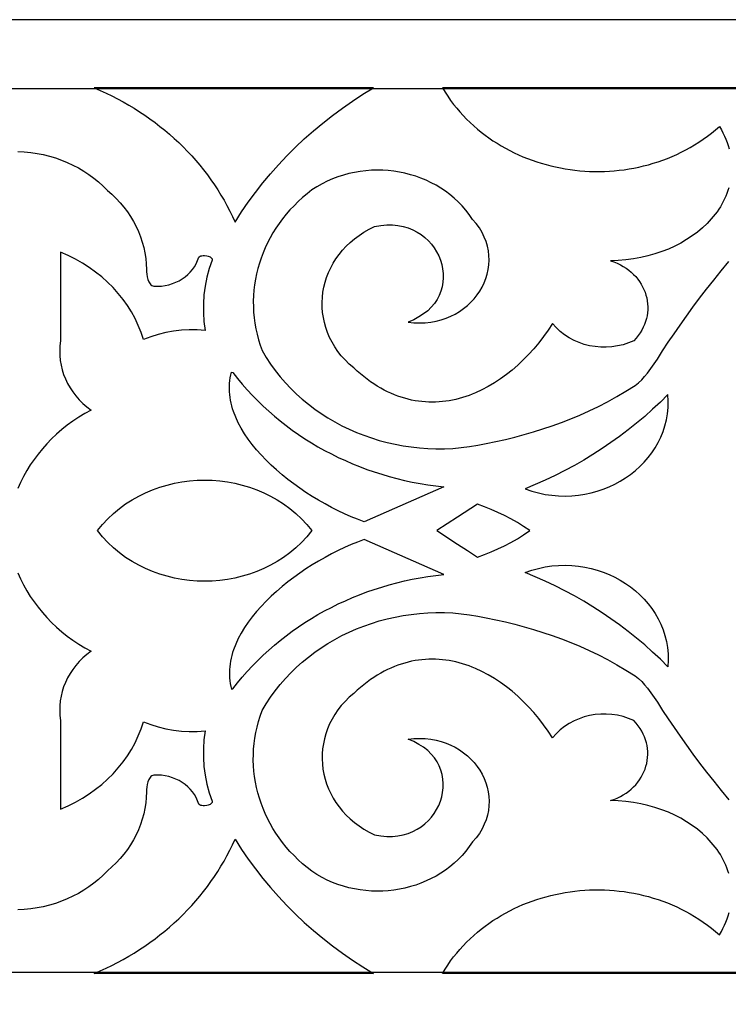
# Model space of a CAD drawing. Extents: x -825 to 825, y -450 to 450.
# Drawn here: x 162 to 217, y 223 to 300 of the extents above; entities that cross this region are included whole.
import ezdxf

# ---------------------------------------------------------------- set-up
doc = ezdxf.new("R2010")
doc.units = 0
doc.layers.add('CALQUE2', color=18, linetype='CONTINUOUS')
doc.layers.add('LAYER_1', color=18, linetype='CONTINUOUS')

msp = doc.modelspace()

# ---------------------------------------------------------------- linework, layer by layer
at = {"layer": 'CALQUE2'}
for points in [[(-669.6, 294.6), (-669.6, -294.6), (669.6, -294.6), (669.6, 294.6)], [(167.509, 294.667), (167.976, 294.466), (168.438, 294.255), (168.892, 294.035), (169.34, 293.805), (169.781, 293.567), (170.215, 293.319), (170.642, 293.062), (171.062, 292.797), (171.474, 292.523), (171.878, 292.24), (172.275, 291.949), (172.664, 291.65), (173.044, 291.343), (173.417, 291.027), (173.781, 290.704), (174.136, 290.374), (174.483, 290.036), (174.821, 289.69), (175.15, 289.338), (175.47, 288.978), (175.78, 288.611), (176.082, 288.238), (176.373, 287.857), (176.655, 287.471), (176.927, 287.078), (177.189, 286.678), (177.441, 286.273), (177.682, 285.861), (177.913, 285.444), (178.133, 285.021), (178.343, 284.593), (178.541, 284.159), (179.048, 284.948), (179.579, 285.721), (180.136, 286.478), (180.716, 287.218), (181.32, 287.942), (181.948, 288.649), (182.598, 289.338), (183.271, 290.009), (183.966, 290.661), (184.682, 291.294), (185.419, 291.907), (186.177, 292.501), (186.954, 293.074), (187.751, 293.626), (188.568, 294.157), (189.403, 294.666)], [(188.651, 260.701), (188.148, 260.888), (187.641, 261.094), (187.131, 261.318), (186.619, 261.559), (186.109, 261.816), (185.6, 262.089), (185.095, 262.377), (184.596, 262.678), (184.103, 262.994), (183.619, 263.322), (183.144, 263.663), (182.681, 264.015), (182.231, 264.378), (181.796, 264.751), (181.377, 265.134), (180.976, 265.525), (180.594, 265.924), (180.234, 266.33), (179.895, 266.744), (179.581, 267.163), (179.293, 267.587), (179.032, 268.016), (178.8, 268.449), (178.598, 268.886), (178.428, 269.324), (178.356, 269.544), (178.292, 269.765), (178.237, 269.985), (178.19, 270.206), (178.154, 270.427), (178.126, 270.648), (178.108, 270.869), (178.1, 271.09), (178.102, 271.311), (178.114, 271.531), (178.136, 271.751), (178.169, 271.97), (178.212, 272.189), (178.267, 272.407), (178.373, 272.383), (178.738, 271.918), (179.115, 271.464), (179.504, 271.02), (179.906, 270.587), (180.319, 270.165), (180.744, 269.754), (181.18, 269.354), (181.627, 268.965), (182.084, 268.588), (182.552, 268.222), (183.03, 267.869), (183.518, 267.527), (184.016, 267.197), (184.523, 266.879), (185.038, 266.574), (185.563, 266.282), (186.095, 266.002), (186.636, 265.735), (187.185, 265.481), (187.741, 265.24), (188.304, 265.012), (188.875, 264.798), (189.452, 264.598), (190.035, 264.411), (190.625, 264.239), (191.22, 264.08), (191.821, 263.936), (192.427, 263.806), (193.038, 263.691), (193.654, 263.59), (194.274, 263.505), (194.898, 263.434)], [(201.265, 263.273), (201.791, 263.095), (202.319, 262.951), (202.847, 262.842), (203.373, 262.766), (203.898, 262.722), (204.418, 262.709), (204.934, 262.727), (205.443, 262.775), (205.945, 262.852), (206.438, 262.956), (206.921, 263.088), (207.392, 263.247), (207.851, 263.43), (208.296, 263.639), (208.725, 263.871), (209.139, 264.127), (209.534, 264.404), (209.91, 264.703), (210.266, 265.022), (210.601, 265.361), (210.912, 265.718), (211.2, 266.094), (211.461, 266.487), (211.697, 266.896), (211.904, 267.32), (212.081, 267.759), (212.229, 268.211), (212.344, 268.676), (212.426, 269.154), (212.474, 269.642), (212.486, 270.141), (212.461, 270.65), (211.869, 270.067), (211.261, 269.499), (210.637, 268.946), (209.998, 268.409), (209.344, 267.888), (208.676, 267.383), (207.993, 266.894), (207.296, 266.422), (206.585, 265.967), (205.862, 265.529), (205.126, 265.108), (204.377, 264.705), (203.616, 264.32), (202.844, 263.952), (202.06, 263.603)], [(184.566, 260), (184.17, 259.521), (183.748, 259.072), (183.304, 258.654), (182.838, 258.268), (182.352, 257.912), (181.847, 257.587), (181.326, 257.293), (180.79, 257.03), (180.241, 256.798), (179.68, 256.597), (179.109, 256.427), (178.529, 256.288), (177.943, 256.18), (177.352, 256.102), (176.758, 256.056), (176.162, 256.04), (175.566, 256.056), (174.972, 256.102), (174.381, 256.18), (173.795, 256.288), (173.215, 256.427), (172.644, 256.597), (172.083, 256.798), (171.534, 257.03), (170.998, 257.293), (170.477, 257.587), (169.972, 257.912), (169.486, 258.268), (169.02, 258.654), (168.576, 259.072), (168.154, 259.521), (167.758, 260), (168.154, 260.479), (168.576, 260.928), (169.02, 261.346), (169.486, 261.732), (169.972, 262.088), (170.477, 262.413), (170.998, 262.707), (171.534, 262.97), (172.083, 263.202), (172.644, 263.403), (173.215, 263.573), (173.795, 263.712), (174.381, 263.82), (174.972, 263.898), (175.566, 263.944), (176.162, 263.96), (176.758, 263.944), (177.352, 263.898), (177.943, 263.82), (178.529, 263.712), (179.109, 263.573), (179.68, 263.403), (180.241, 263.202), (180.79, 262.97), (181.326, 262.707), (181.847, 262.413), (182.352, 262.088), (182.838, 261.732), (183.304, 261.346), (183.748, 260.928), (184.17, 260.479)], [(201.637, 260), (201.155, 260.328), (200.663, 260.634), (200.162, 260.919), (199.653, 261.185), (199.135, 261.432), (198.609, 261.661), (198.076, 261.873), (197.536, 262.07), (195.968, 261.048), (195.171, 260.532), (194.365, 260), (195.968, 258.952), (196.757, 258.442), (197.536, 257.93), (198.076, 258.127), (198.609, 258.339), (199.135, 258.568), (199.653, 258.815), (200.162, 259.081), (200.663, 259.366), (201.155, 259.672)], [(188.651, 259.299), (188.148, 259.112), (187.641, 258.906), (187.131, 258.682), (186.619, 258.441), (186.109, 258.184), (185.6, 257.911), (185.095, 257.623), (184.596, 257.322), (184.103, 257.006), (183.619, 256.678), (183.144, 256.337), (182.681, 255.985), (182.231, 255.622), (181.796, 255.249), (181.377, 254.866), (180.976, 254.475), (180.594, 254.076), (180.234, 253.67), (179.895, 253.256), (179.581, 252.837), (179.293, 252.413), (179.032, 251.984), (178.8, 251.551), (178.598, 251.114), (178.428, 250.676), (178.356, 250.456), (178.292, 250.235), (178.237, 250.015), (178.19, 249.794), (178.154, 249.573), (178.126, 249.352), (178.108, 249.131), (178.1, 248.91), (178.102, 248.689), (178.114, 248.469), (178.136, 248.249), (178.169, 248.03), (178.212, 247.811), (178.267, 247.593), (178.373, 247.617), (178.738, 248.082), (179.115, 248.536), (179.504, 248.98), (179.906, 249.413), (180.319, 249.835), (180.744, 250.246), (181.18, 250.646), (181.627, 251.035), (182.084, 251.412), (182.552, 251.778), (183.03, 252.131), (183.518, 252.473), (184.016, 252.803), (184.523, 253.121), (185.038, 253.426), (185.563, 253.718), (186.095, 253.998), (186.636, 254.265), (187.185, 254.519), (187.741, 254.76), (188.304, 254.988), (188.875, 255.202), (189.452, 255.402), (190.035, 255.589), (190.625, 255.761), (191.22, 255.92), (191.821, 256.064), (192.427, 256.194), (193.038, 256.309), (193.654, 256.41), (194.274, 256.495), (194.898, 256.566)], [(201.265, 256.727), (201.791, 256.905), (202.319, 257.049), (202.847, 257.158), (203.373, 257.234), (203.898, 257.278), (204.418, 257.291), (204.934, 257.273), (205.443, 257.225), (205.945, 257.148), (206.438, 257.044), (206.921, 256.912), (207.392, 256.753), (207.851, 256.57), (208.296, 256.361), (208.725, 256.129), (209.139, 255.873), (209.534, 255.596), (209.91, 255.297), (210.266, 254.978), (210.601, 254.639), (210.912, 254.282), (211.2, 253.906), (211.461, 253.513), (211.697, 253.104), (211.904, 252.68), (212.081, 252.241), (212.229, 251.789), (212.344, 251.324), (212.426, 250.846), (212.474, 250.358), (212.486, 249.859), (212.461, 249.35), (211.869, 249.933), (211.261, 250.501), (210.637, 251.054), (209.998, 251.591), (209.344, 252.112), (208.676, 252.617), (207.993, 253.106), (207.296, 253.578), (206.585, 254.033), (205.862, 254.471), (205.126, 254.892), (204.377, 255.295), (203.616, 255.68), (202.844, 256.048), (202.06, 256.397)], [(167.509, 225.333), (167.976, 225.534), (168.438, 225.745), (168.892, 225.965), (169.34, 226.195), (169.781, 226.433), (170.215, 226.681), (170.642, 226.938), (171.062, 227.203), (171.474, 227.477), (171.878, 227.76), (172.275, 228.051), (172.664, 228.35), (173.044, 228.657), (173.417, 228.973), (173.781, 229.296), (174.136, 229.626), (174.483, 229.964), (174.821, 230.31), (175.15, 230.662), (175.47, 231.022), (175.78, 231.389), (176.082, 231.762), (176.373, 232.143), (176.655, 232.529), (176.927, 232.922), (177.189, 233.322), (177.441, 233.727), (177.682, 234.139), (177.913, 234.556), (178.133, 234.979), (178.343, 235.407), (178.541, 235.841), (179.048, 235.052), (179.579, 234.279), (180.136, 233.522), (180.716, 232.782), (181.32, 232.058), (181.948, 231.351), (182.598, 230.662), (183.271, 229.991), (183.966, 229.339), (184.682, 228.706), (185.419, 228.093), (186.177, 227.499), (186.954, 226.926), (187.751, 226.374), (188.568, 225.843), (189.403, 225.334)], [(-600.4, -225.4), (600.4, -225.4), (600.4, 225.4), (-600.4, 225.4)]]:
    msp.add_lwpolyline(points, close=True, dxfattribs=at)
for points in [[(233.202, 294.666), (194.789, 294.665), (194.995, 294.33), (195.211, 294.003), (195.436, 293.684), (195.67, 293.374), (195.912, 293.072), (196.162, 292.779), (196.421, 292.494), (196.687, 292.218), (196.961, 291.951), (197.243, 291.692), (197.531, 291.442), (197.826, 291.2), (198.128, 290.968), (198.436, 290.744), (198.751, 290.529), (199.071, 290.323), (199.397, 290.126), (199.728, 289.937), (200.064, 289.758), (200.405, 289.588), (200.751, 289.427), (201.101, 289.275), (201.455, 289.132), (201.813, 288.998), (202.175, 288.874), (202.54, 288.759), (202.908, 288.653), (203.28, 288.556), (203.653, 288.469), (204.03, 288.391), (204.408, 288.323), (204.789, 288.265), (205.171, 288.215), (205.554, 288.176), (205.939, 288.146), (206.324, 288.125), (206.711, 288.115), (207.097, 288.114), (207.484, 288.123), (207.871, 288.142), (208.258, 288.17), (208.644, 288.209), (209.029, 288.257), (209.413, 288.315), (209.796, 288.384), (210.177, 288.462), (210.557, 288.55), (210.935, 288.649), (211.31, 288.758), (211.683, 288.877), (212.053, 289.006), (212.42, 289.145), (212.784, 289.295), (213.144, 289.455), (213.501, 289.626), (213.854, 289.807), (214.202, 289.998), (214.546, 290.2), (214.885, 290.413), (215.22, 290.636), (215.549, 290.87), (215.872, 291.114), (216.19, 291.369), (216.502, 291.635), (216.643, 291.384), (216.772, 291.134), (216.89, 290.885), (216.995, 290.636), (217.089, 290.388), (217.172, 290.141), (217.244, 289.895)], [(161.527, 289.688), (162.035, 289.66), (162.535, 289.608), (163.031, 289.533), (163.52, 289.436), (164.002, 289.316), (164.476, 289.175), (164.94, 289.012), (165.394, 288.828), (165.838, 288.624), (166.269, 288.399), (166.687, 288.154), (167.092, 287.889), (167.481, 287.605), (167.855, 287.302), (168.211, 286.98), (168.55, 286.64), (168.901, 286.329), (169.233, 286.005), (169.544, 285.668), (169.835, 285.318), (170.106, 284.957), (170.355, 284.585), (170.583, 284.204), (170.789, 283.812), (170.973, 283.413), (171.135, 283.005), (171.274, 282.59), (171.389, 282.169), (171.481, 281.743), (171.549, 281.311), (171.592, 280.876), (171.611, 280.437), (171.618, 280.265), (171.637, 280.071), (171.671, 279.867), (171.723, 279.665), (171.797, 279.479), (171.843, 279.395), (171.895, 279.32), (171.955, 279.255), (172.022, 279.201), (172.097, 279.16), (172.18, 279.134), (172.485, 279.13), (172.784, 279.15), (173.076, 279.192), (173.361, 279.255), (173.637, 279.34), (173.903, 279.444), (174.157, 279.568), (174.398, 279.709), (174.624, 279.868), (174.835, 280.044), (175.029, 280.235), (175.205, 280.442), (175.362, 280.662), (175.497, 280.895), (175.61, 281.141), (175.7, 281.398), (175.742, 281.445), (175.801, 281.481), (175.873, 281.507), (175.955, 281.524), (176.045, 281.532), (176.141, 281.531), (176.334, 281.508), (176.428, 281.486), (176.515, 281.458), (176.593, 281.424), (176.659, 281.384), (176.71, 281.34), (176.744, 281.292), (176.758, 281.24), (176.749, 281.185), (176.519, 280.515), (176.335, 279.836), (176.197, 279.149), (176.105, 278.457), (176.06, 277.761), (176.061, 277.064), (176.108, 276.366), (176.203, 275.671), (175.582, 275.718), (174.961, 275.726), (174.342, 275.695), (173.729, 275.624), (173.123, 275.514), (172.526, 275.366), (171.942, 275.179), (171.372, 274.955), (171.186, 275.516), (170.966, 276.065), (170.713, 276.599), (170.428, 277.118), (170.113, 277.621), (169.767, 278.107), (169.392, 278.575), (168.99, 279.023), (168.56, 279.452), (168.104, 279.859), (167.623, 280.244), (167.117, 280.606), (166.588, 280.944), (166.037, 281.256), (165.465, 281.542), (164.872, 281.801), (164.872, 274.854), (164.824, 274.472), (164.804, 274.09), (164.812, 273.71), (164.848, 273.333), (164.911, 272.959), (165, 272.591), (165.116, 272.229), (165.258, 271.874), (165.425, 271.528), (165.617, 271.191), (165.834, 270.865), (166.075, 270.551), (166.34, 270.251), (166.628, 269.964), (166.939, 269.692), (167.272, 269.437), (166.782, 269.166), (166.307, 268.876), (165.847, 268.57), (165.404, 268.248), (164.977, 267.91), (164.568, 267.556), (164.176, 267.188), (163.803, 266.806), (163.448, 266.41), (163.112, 266.001), (162.796, 265.579), (162.5, 265.145), (162.224, 264.7), (161.97, 264.244), (161.737, 263.777), (161.527, 263.301)], [(217.227, 286.842), (217.158, 286.622), (217.081, 286.405), (216.995, 286.19), (216.9, 285.979), (216.797, 285.77), (216.686, 285.564), (216.567, 285.362), (216.44, 285.163), (216.305, 284.967), (216.163, 284.775), (216.013, 284.587), (215.856, 284.402), (215.521, 284.044), (215.159, 283.703), (214.772, 283.379), (214.359, 283.073), (213.924, 282.785), (213.467, 282.518), (212.988, 282.271), (212.491, 282.046), (211.975, 281.843), (211.443, 281.664), (210.894, 281.508), (210.332, 281.378), (209.756, 281.274), (209.169, 281.196), (208.571, 281.146), (207.964, 281.124), (208.231, 281.034), (208.487, 280.931), (208.73, 280.815), (208.962, 280.686), (209.182, 280.547), (209.389, 280.396), (209.583, 280.235), (209.765, 280.065), (209.934, 279.886), (210.089, 279.699), (210.231, 279.505), (210.36, 279.303), (210.475, 279.096), (210.576, 278.883), (210.663, 278.665), (210.735, 278.443), (210.793, 278.218), (210.836, 277.989), (210.864, 277.759), (210.877, 277.527), (210.875, 277.295), (210.858, 277.062), (210.824, 276.83), (210.775, 276.599), (210.71, 276.369), (210.628, 276.143), (210.53, 275.919), (210.415, 275.699), (210.283, 275.484), (210.135, 275.274), (209.969, 275.07), (209.785, 274.872), (209.368, 274.697), (208.941, 274.558), (208.507, 274.456), (208.069, 274.39), (207.63, 274.36), (207.191, 274.365), (206.756, 274.404), (206.327, 274.477), (205.906, 274.583), (205.497, 274.722), (205.101, 274.894), (204.722, 275.097), (204.361, 275.332), (204.022, 275.597), (203.707, 275.892), (203.418, 276.217), (203.075, 275.699), (202.715, 275.197), (202.339, 274.712), (201.949, 274.245), (201.545, 273.797), (201.127, 273.368), (200.696, 272.961), (200.254, 272.576), (199.799, 272.213), (199.335, 271.876), (198.86, 271.563), (198.376, 271.277), (197.884, 271.018), (197.384, 270.788), (197.131, 270.684), (196.876, 270.587), (196.62, 270.498), (196.363, 270.417), (196.104, 270.344), (195.843, 270.279), (195.582, 270.222), (195.319, 270.173), (195.055, 270.133), (194.79, 270.102), (194.524, 270.079), (194.258, 270.065), (193.991, 270.06), (193.723, 270.064), (193.454, 270.078), (193.185, 270.1), (192.916, 270.133), (192.646, 270.175), (192.377, 270.227), (192.107, 270.288), (191.837, 270.36), (191.567, 270.442), (191.297, 270.535), (191.028, 270.638), (190.759, 270.751), (190.49, 270.875), (190.222, 271.01), (189.955, 271.156), (189.688, 271.313), (189.422, 271.482), (189.157, 271.662), (188.892, 271.853), (188.629, 272.056), (188.367, 272.271), (188.106, 272.497), (187.847, 272.736), (187.494, 273.042), (187.168, 273.361), (186.871, 273.694), (186.601, 274.038), (186.357, 274.392), (186.142, 274.756), (185.952, 275.128), (185.79, 275.507), (185.654, 275.893), (185.545, 276.283), (185.462, 276.677), (185.405, 277.073), (185.374, 277.471), (185.368, 277.87), (185.388, 278.267), (185.434, 278.663), (185.505, 279.056), (185.6, 279.444), (185.721, 279.827), (185.867, 280.204), (186.037, 280.573), (186.231, 280.933), (186.45, 281.284), (186.692, 281.623), (186.959, 281.95), (187.249, 282.264), (187.563, 282.564), (187.9, 282.848), (188.261, 283.116), (188.644, 283.366), (189.051, 283.597), (189.48, 283.807), (189.963, 283.892), (190.428, 283.932), (190.875, 283.93), (191.303, 283.889), (191.71, 283.811), (192.097, 283.698), (192.462, 283.552), (192.804, 283.376), (193.124, 283.173), (193.418, 282.944), (193.688, 282.693), (193.932, 282.421), (194.15, 282.131), (194.339, 281.825), (194.501, 281.506), (194.633, 281.175), (194.735, 280.836), (194.806, 280.491), (194.846, 280.142), (194.853, 279.792), (194.826, 279.442), (194.766, 279.095), (194.67, 278.755), (194.539, 278.422), (194.371, 278.099), (194.165, 277.79), (193.921, 277.495), (193.638, 277.219), (193.315, 276.961), (192.95, 276.727), (192.545, 276.517), (192.096, 276.334), (192.559, 276.281), (193.011, 276.262), (193.451, 276.275), (193.879, 276.32), (194.294, 276.394), (194.694, 276.496), (195.079, 276.625), (195.448, 276.78), (195.8, 276.958), (196.135, 277.159), (196.45, 277.381), (196.746, 277.622), (197.021, 277.882), (197.275, 278.159), (197.507, 278.45), (197.715, 278.756), (197.899, 279.074), (198.058, 279.403), (198.191, 279.742), (198.297, 280.089), (198.375, 280.443), (198.425, 280.802), (198.446, 281.165), (198.435, 281.53), (198.394, 281.897), (198.32, 282.263), (198.213, 282.627), (198.072, 282.988), (197.896, 283.344), (197.684, 283.694), (197.436, 284.037), (197.149, 284.37), (196.896, 284.737), (196.625, 285.087), (196.336, 285.419), (196.031, 285.734), (195.71, 286.03), (195.375, 286.309), (195.026, 286.569), (194.665, 286.811), (194.291, 287.035), (193.907, 287.24), (193.513, 287.425), (193.11, 287.592), (192.699, 287.74), (192.28, 287.868), (191.856, 287.977), (191.426, 288.065), (190.991, 288.134), (190.553, 288.183), (190.113, 288.212), (189.671, 288.22), (189.228, 288.208), (188.785, 288.175), (188.343, 288.121), (187.903, 288.046), (187.467, 287.95), (187.034, 287.832), (186.606, 287.693), (186.183, 287.532), (185.767, 287.35), (185.359, 287.145), (184.959, 286.918), (184.569, 286.668), (184.195, 286.377), (183.836, 286.074), (183.492, 285.762), (183.163, 285.438), (182.849, 285.106), (182.551, 284.764), (182.268, 284.413), (182.001, 284.053), (181.75, 283.686), (181.515, 283.312), (181.296, 282.93), (181.093, 282.542), (180.907, 282.147), (180.737, 281.747), (180.584, 281.342), (180.447, 280.932), (180.328, 280.518), (180.225, 280.1), (180.14, 279.678), (180.072, 279.253), (180.022, 278.826), (179.99, 278.397), (179.975, 277.966), (179.978, 277.534), (179.999, 277.102), (180.038, 276.669), (180.096, 276.236), (180.172, 275.804), (180.267, 275.373), (180.381, 274.943), (180.513, 274.516), (180.665, 274.091), (180.985, 273.554), (181.328, 273.034), (181.693, 272.532), (182.078, 272.046), (182.484, 271.579), (182.909, 271.129), (183.352, 270.698), (183.814, 270.285), (184.292, 269.892), (184.787, 269.517), (185.298, 269.163), (185.823, 268.828), (186.362, 268.513), (186.914, 268.219), (187.478, 267.946), (188.055, 267.695), (188.642, 267.464), (189.239, 267.256), (189.846, 267.07), (190.461, 266.906), (191.084, 266.765), (191.714, 266.647), (192.35, 266.553), (192.991, 266.483), (193.638, 266.436), (194.288, 266.414), (194.941, 266.417), (195.597, 266.445), (196.254, 266.498), (196.913, 266.577), (197.571, 266.682), (198.228, 266.813), (198.978, 266.973), (199.724, 267.144), (200.465, 267.327), (201.202, 267.524), (201.936, 267.735), (202.667, 267.962), (203.395, 268.206), (204.121, 268.468), (204.845, 268.75), (205.567, 269.052), (206.288, 269.376), (207.009, 269.723), (207.729, 270.095), (208.448, 270.491), (209.169, 270.915), (209.889, 271.366), (210.027, 271.47), (210.158, 271.58), (210.404, 271.815), (210.632, 272.066), (210.846, 272.33), (211.244, 272.88), (211.629, 273.435), (212.046, 274.083), (212.482, 274.743), (212.937, 275.415), (213.411, 276.097), (213.903, 276.788), (214.414, 277.488), (214.942, 278.194), (215.489, 278.906), (216.053, 279.622), (216.634, 280.342), (217.231, 281.063)], [(161.527, 256.699), (161.737, 256.223), (161.97, 255.756), (162.224, 255.3), (162.5, 254.855), (162.796, 254.421), (163.112, 253.999), (163.448, 253.59), (163.803, 253.194), (164.176, 252.812), (164.568, 252.444), (164.977, 252.09), (165.404, 251.752), (165.847, 251.43), (166.307, 251.124), (166.782, 250.834), (167.272, 250.563), (166.939, 250.308), (166.628, 250.036), (166.34, 249.749), (166.075, 249.449), (165.834, 249.135), (165.617, 248.809), (165.425, 248.472), (165.258, 248.126), (165.116, 247.771), (165, 247.409), (164.911, 247.041), (164.848, 246.667), (164.812, 246.29), (164.804, 245.91), (164.824, 245.528), (164.872, 245.146), (164.872, 238.199), (165.465, 238.458), (166.037, 238.744), (166.588, 239.056), (167.117, 239.394), (167.623, 239.756), (168.104, 240.141), (168.56, 240.548), (168.99, 240.977), (169.392, 241.425), (169.767, 241.893), (170.113, 242.379), (170.428, 242.882), (170.713, 243.401), (170.966, 243.935), (171.186, 244.484), (171.372, 245.045), (171.942, 244.821), (172.526, 244.634), (173.123, 244.486), (173.729, 244.376), (174.342, 244.305), (174.961, 244.274), (175.582, 244.282), (176.203, 244.329), (176.108, 243.634), (176.061, 242.936), (176.06, 242.239), (176.105, 241.543), (176.197, 240.851), (176.335, 240.164), (176.519, 239.485), (176.749, 238.815), (176.758, 238.76), (176.744, 238.708), (176.71, 238.66), (176.659, 238.616), (176.593, 238.576), (176.515, 238.542), (176.428, 238.514), (176.334, 238.492), (176.141, 238.469), (176.045, 238.468), (175.955, 238.476), (175.873, 238.493), (175.801, 238.519), (175.742, 238.555), (175.7, 238.602), (175.61, 238.859), (175.497, 239.105), (175.362, 239.338), (175.205, 239.558), (175.029, 239.765), (174.835, 239.956), (174.624, 240.132), (174.398, 240.291), (174.157, 240.432), (173.903, 240.556), (173.637, 240.66), (173.361, 240.745), (173.076, 240.808), (172.784, 240.85), (172.485, 240.87), (172.18, 240.866), (172.097, 240.84), (172.022, 240.799), (171.955, 240.745), (171.895, 240.68), (171.843, 240.605), (171.797, 240.521), (171.723, 240.335), (171.671, 240.133), (171.637, 239.929), (171.618, 239.735), (171.611, 239.563), (171.592, 239.124), (171.549, 238.689), (171.481, 238.257), (171.389, 237.831), (171.274, 237.41), (171.135, 236.995), (170.973, 236.587), (170.789, 236.188), (170.583, 235.796), (170.355, 235.415), (170.106, 235.043), (169.835, 234.682), (169.544, 234.332), (169.233, 233.995), (168.901, 233.671), (168.55, 233.36), (168.211, 233.02), (167.855, 232.698), (167.481, 232.395), (167.092, 232.111), (166.687, 231.846), (166.269, 231.601), (165.838, 231.376), (165.394, 231.172), (164.94, 230.988), (164.476, 230.825), (164.002, 230.684), (163.52, 230.564), (163.031, 230.467), (162.535, 230.392), (162.035, 230.34), (161.527, 230.312)], [(217.227, 233.158), (217.158, 233.378), (217.081, 233.595), (216.995, 233.81), (216.9, 234.021), (216.797, 234.23), (216.686, 234.436), (216.567, 234.638), (216.44, 234.837), (216.305, 235.033), (216.163, 235.225), (216.013, 235.413), (215.856, 235.598), (215.521, 235.956), (215.159, 236.297), (214.772, 236.621), (214.359, 236.927), (213.924, 237.215), (213.467, 237.482), (212.988, 237.729), (212.491, 237.954), (211.975, 238.157), (211.443, 238.336), (210.894, 238.492), (210.332, 238.622), (209.756, 238.726), (209.169, 238.804), (208.571, 238.854), (207.964, 238.876), (208.231, 238.966), (208.487, 239.069), (208.73, 239.185), (208.962, 239.314), (209.182, 239.453), (209.389, 239.604), (209.583, 239.765), (209.765, 239.935), (209.934, 240.114), (210.089, 240.301), (210.231, 240.495), (210.36, 240.697), (210.475, 240.904), (210.576, 241.117), (210.663, 241.335), (210.735, 241.557), (210.793, 241.782), (210.836, 242.011), (210.864, 242.241), (210.877, 242.473), (210.875, 242.705), (210.858, 242.938), (210.824, 243.17), (210.775, 243.401), (210.71, 243.631), (210.628, 243.857), (210.53, 244.081), (210.415, 244.301), (210.283, 244.516), (210.135, 244.726), (209.969, 244.93), (209.785, 245.128), (209.368, 245.303), (208.941, 245.442), (208.507, 245.544), (208.069, 245.61), (207.63, 245.64), (207.191, 245.635), (206.756, 245.596), (206.327, 245.523), (205.906, 245.417), (205.497, 245.278), (205.101, 245.106), (204.722, 244.903), (204.361, 244.668), (204.022, 244.403), (203.707, 244.108), (203.418, 243.783), (203.075, 244.301), (202.715, 244.803), (202.339, 245.288), (201.949, 245.755), (201.545, 246.203), (201.127, 246.632), (200.696, 247.039), (200.254, 247.424), (199.799, 247.787), (199.335, 248.124), (198.86, 248.437), (198.376, 248.723), (197.884, 248.982), (197.384, 249.212), (197.131, 249.316), (196.876, 249.413), (196.62, 249.502), (196.363, 249.583), (196.104, 249.656), (195.843, 249.721), (195.582, 249.778), (195.319, 249.827), (195.055, 249.867), (194.79, 249.898), (194.524, 249.921), (194.258, 249.935), (193.991, 249.94), (193.723, 249.936), (193.454, 249.922), (193.185, 249.9), (192.916, 249.867), (192.646, 249.825), (192.377, 249.773), (192.107, 249.712), (191.837, 249.64), (191.567, 249.558), (191.297, 249.465), (191.028, 249.362), (190.759, 249.249), (190.49, 249.125), (190.222, 248.99), (189.955, 248.844), (189.688, 248.687), (189.422, 248.518), (189.157, 248.338), (188.892, 248.147), (188.629, 247.944), (188.367, 247.729), (188.106, 247.503), (187.847, 247.264), (187.494, 246.958), (187.168, 246.639), (186.871, 246.306), (186.601, 245.962), (186.357, 245.608), (186.142, 245.244), (185.952, 244.872), (185.79, 244.493), (185.654, 244.107), (185.545, 243.717), (185.462, 243.323), (185.405, 242.927), (185.374, 242.529), (185.368, 242.13), (185.388, 241.733), (185.434, 241.337), (185.505, 240.944), (185.6, 240.556), (185.721, 240.173), (185.867, 239.796), (186.037, 239.427), (186.231, 239.067), (186.45, 238.716), (186.692, 238.377), (186.959, 238.05), (187.249, 237.736), (187.563, 237.436), (187.9, 237.152), (188.261, 236.884), (188.644, 236.634), (189.051, 236.403), (189.48, 236.193), (189.963, 236.108), (190.428, 236.068), (190.875, 236.07), (191.303, 236.111), (191.71, 236.189), (192.097, 236.302), (192.462, 236.448), (192.804, 236.624), (193.124, 236.827), (193.418, 237.056), (193.688, 237.307), (193.932, 237.579), (194.15, 237.869), (194.339, 238.175), (194.501, 238.494), (194.633, 238.825), (194.735, 239.164), (194.806, 239.509), (194.846, 239.858), (194.853, 240.208), (194.826, 240.558), (194.766, 240.905), (194.67, 241.245), (194.539, 241.578), (194.371, 241.901), (194.165, 242.21), (193.921, 242.505), (193.638, 242.781), (193.315, 243.039), (192.95, 243.273), (192.545, 243.483), (192.096, 243.666), (192.559, 243.719), (193.011, 243.738), (193.451, 243.725), (193.879, 243.68), (194.294, 243.606), (194.694, 243.504), (195.079, 243.375), (195.448, 243.22), (195.8, 243.042), (196.135, 242.841), (196.45, 242.619), (196.746, 242.378), (197.021, 242.118), (197.275, 241.841), (197.507, 241.55), (197.715, 241.244), (197.899, 240.926), (198.058, 240.597), (198.191, 240.258), (198.297, 239.911), (198.375, 239.557), (198.425, 239.198), (198.446, 238.835), (198.435, 238.47), (198.394, 238.103), (198.32, 237.737), (198.213, 237.373), (198.072, 237.012), (197.896, 236.656), (197.684, 236.306), (197.436, 235.963), (197.149, 235.63), (196.896, 235.263), (196.625, 234.913), (196.336, 234.581), (196.031, 234.266), (195.71, 233.97), (195.375, 233.691), (195.026, 233.431), (194.665, 233.189), (194.291, 232.965), (193.907, 232.76), (193.513, 232.575), (193.11, 232.408), (192.699, 232.26), (192.28, 232.132), (191.856, 232.023), (191.426, 231.935), (190.991, 231.866), (190.553, 231.817), (190.113, 231.788), (189.671, 231.78), (189.228, 231.792), (188.785, 231.825), (188.343, 231.879), (187.903, 231.954), (187.467, 232.05), (187.034, 232.168), (186.606, 232.307), (186.183, 232.468), (185.767, 232.65), (185.359, 232.855), (184.959, 233.082), (184.569, 233.332), (184.195, 233.623), (183.836, 233.926), (183.492, 234.238), (183.163, 234.562), (182.849, 234.894), (182.551, 235.236), (182.268, 235.587), (182.001, 235.947), (181.75, 236.314), (181.515, 236.688), (181.296, 237.07), (181.093, 237.458), (180.907, 237.853), (180.737, 238.253), (180.584, 238.658), (180.447, 239.068), (180.328, 239.482), (180.225, 239.9), (180.14, 240.322), (180.072, 240.747), (180.022, 241.174), (179.99, 241.603), (179.975, 242.034), (179.978, 242.466), (179.999, 242.898), (180.038, 243.331), (180.096, 243.764), (180.172, 244.196), (180.267, 244.627), (180.381, 245.057), (180.513, 245.484), (180.665, 245.909), (180.985, 246.446), (181.328, 246.966), (181.693, 247.468), (182.078, 247.954), (182.484, 248.421), (182.909, 248.871), (183.352, 249.302), (183.814, 249.715), (184.292, 250.108), (184.787, 250.483), (185.298, 250.837), (185.823, 251.172), (186.362, 251.487), (186.914, 251.781), (187.478, 252.054), (188.055, 252.305), (188.642, 252.536), (189.239, 252.744), (189.846, 252.93), (190.461, 253.094), (191.084, 253.235), (191.714, 253.353), (192.35, 253.447), (192.991, 253.517), (193.638, 253.564), (194.288, 253.586), (194.941, 253.583), (195.597, 253.555), (196.254, 253.502), (196.913, 253.423), (197.571, 253.318), (198.228, 253.187), (198.978, 253.027), (199.724, 252.856), (200.465, 252.673), (201.202, 252.476), (201.936, 252.265), (202.667, 252.038), (203.395, 251.794), (204.121, 251.532), (204.845, 251.25), (205.567, 250.948), (206.288, 250.624), (207.009, 250.277), (207.729, 249.905), (208.448, 249.509), (209.169, 249.085), (209.889, 248.634), (210.027, 248.53), (210.158, 248.42), (210.404, 248.185), (210.632, 247.934), (210.846, 247.67), (211.244, 247.12), (211.629, 246.565), (212.046, 245.917), (212.482, 245.257), (212.937, 244.585), (213.411, 243.903), (213.903, 243.212), (214.414, 242.512), (214.942, 241.806), (215.489, 241.094), (216.053, 240.378), (216.634, 239.658), (217.231, 238.937)], [(233.202, 225.334), (194.789, 225.335), (194.995, 225.67), (195.211, 225.997), (195.436, 226.316), (195.67, 226.626), (195.912, 226.928), (196.162, 227.221), (196.421, 227.506), (196.687, 227.782), (196.961, 228.049), (197.243, 228.308), (197.531, 228.558), (197.826, 228.8), (198.128, 229.032), (198.436, 229.256), (198.751, 229.471), (199.071, 229.677), (199.397, 229.874), (199.728, 230.063), (200.064, 230.242), (200.405, 230.412), (200.751, 230.573), (201.101, 230.725), (201.455, 230.868), (201.813, 231.002), (202.175, 231.126), (202.54, 231.241), (202.908, 231.347), (203.28, 231.444), (203.653, 231.531), (204.03, 231.609), (204.408, 231.677), (204.789, 231.735), (205.171, 231.785), (205.554, 231.824), (205.939, 231.854), (206.324, 231.875), (206.711, 231.885), (207.097, 231.886), (207.484, 231.877), (207.871, 231.858), (208.258, 231.83), (208.644, 231.791), (209.029, 231.743), (209.413, 231.685), (209.796, 231.616), (210.177, 231.538), (210.557, 231.45), (210.935, 231.351), (211.31, 231.242), (211.683, 231.123), (212.053, 230.994), (212.42, 230.855), (212.784, 230.705), (213.144, 230.545), (213.501, 230.374), (213.854, 230.193), (214.202, 230.002), (214.546, 229.8), (214.885, 229.587), (215.22, 229.364), (215.549, 229.13), (215.872, 228.886), (216.19, 228.631), (216.502, 228.365), (216.643, 228.616), (216.772, 228.866), (216.89, 229.115), (216.995, 229.364), (217.089, 229.612), (217.172, 229.859), (217.244, 230.105)]]:
    msp.add_lwpolyline(points, dxfattribs=at)
at = {"layer": 'LAYER_1'}
msp.add_lwpolyline([(-675, -300), (675, -300), (675, 300), (-675, 300)], close=True, dxfattribs=at)

doc.saveas('drawing.dxf')
